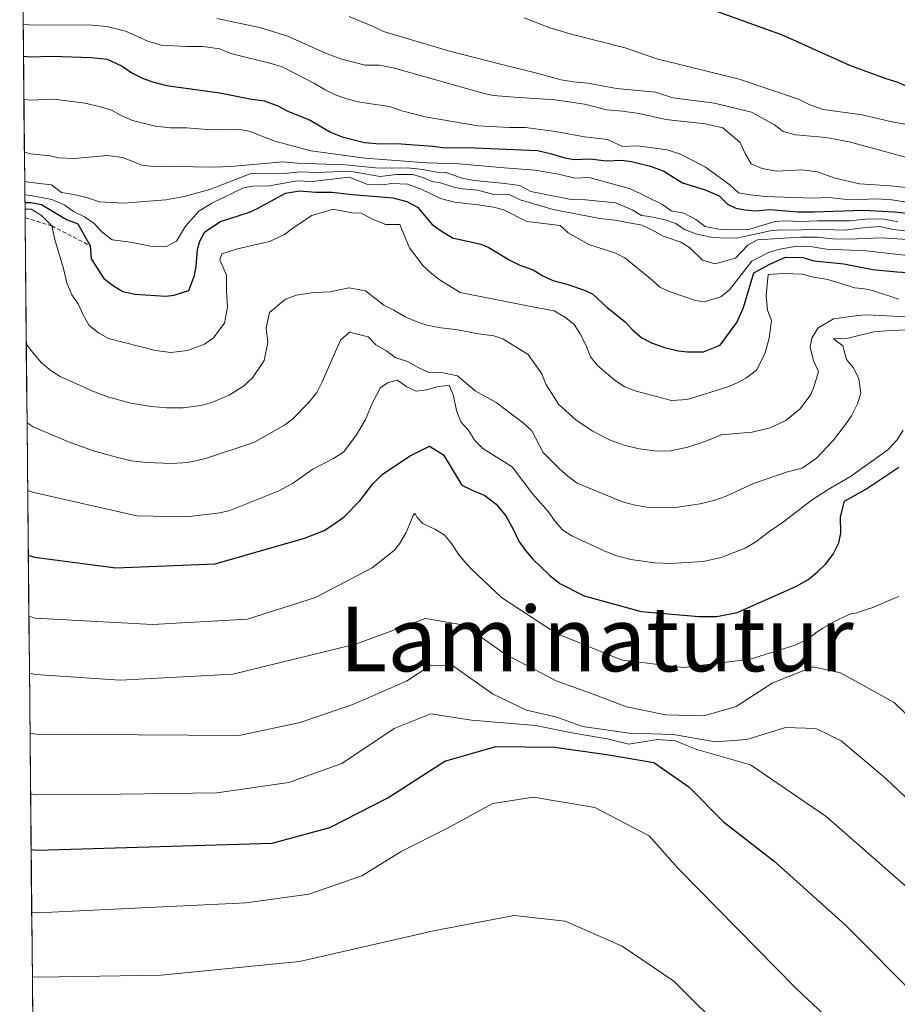
# Model space of a CAD drawing. Units: metres. Extents: x 566357 to 569786, y 4744946 to 4747293.
# Drawn here: x 566375 to 566484, y 4745415 to 4745537 of the extents above; entities that cross this region are included whole.
import ezdxf
from ezdxf.enums import TextEntityAlignment as Align

# ---------------------------------------------------------------- set-up
doc = ezdxf.new("R2010")
doc.units = ezdxf.units.M
doc.header["$MEASUREMENT"] = 0
doc.linetypes.add('TRAZOS', pattern=[0.75, 0.5, -0.25])
for name, color, linetype, lineweight in [('Arbolado forestal CxS', 92, 'Continuous', 0), ('Curva de nivel maestra', 36, 'Continuous', 30), ('Curva de nivel normal', 36, 'Continuous', 0), ('Escarpado lineal', 39, 'TRAZOS', 0), ('Municipio CxS', 142, 'Continuous', 0), ('Texto cartográfico', 19, 'Continuous', 0)]:
    doc.layers.add(name, color=color, linetype=linetype, lineweight=lineweight)
doc.styles.add('Arial', font='txt', dxfattribs={"height": 0.2})

# ---------------------------------------------------------------- blocks, each defined once
blk = doc.blocks.new('*U158')
at = {"layer": 'Arbolado forestal CxS', "color": 92, "linetype": 'Continuous', "lineweight": 0}
blk.add_polyline3d([(566381.31, 4744945.69, 908.43), (566375.18, 4745580.37, 835.9)], dxfattribs=at)
blk = doc.blocks.new('*U173')
at = {"layer": 'Curva de nivel normal', "color": 36, "linetype": 'Continuous', "lineweight": 0}
blk.add_polyline3d([(566375.7, 4745526.68, 880), (566376.46, 4745526.58, 880), (566379.46, 4745526.7, 880), (566383.26, 4745526.21, 880), (566385.01, 4745525.81, 880), (566386.54, 4745525.33, 880), (566387.74, 4745524.69, 880), (566389.16, 4745524.08, 880), (566391.95, 4745523.37, 880), (566393.86, 4745523.16, 880), (566395.84, 4745523.14, 880), (566398.42, 4745522.94, 880), (566401.13, 4745523.01, 880), (566402.41, 4745522.95, 880), (566403.6, 4745522.75, 880), (566406.81, 4745521.5, 880), (566411.31, 4745520.32, 880), (566417.94, 4745519.4, 880), (566425.63, 4745518.8, 880), (566429.59, 4745518.71, 880), (566435.23, 4745518.18, 880), (566439.07, 4745517.92, 880), (566441.94, 4745517.42, 880), (566443.98, 4745516.92, 880), (566445.75, 4745516.99, 880), (566450.88, 4745515.61, 880), (566454.81, 4745513.64, 880), (566455.92, 4745512.88, 880), (566457.47, 4745512.56, 880), (566458.98, 4745511.81, 880), (566460.12, 4745510.92, 880), (566462.24, 4745510.51, 880), (566465.47, 4745510.55, 880), (566468.79, 4745511.53, 880), (566469.98, 4745511.64, 880), (566471.98, 4745511.54, 880), (566473.98, 4745511.65, 880), (566478, 4745511.64, 880), (566480.04, 4745511.84, 880), (566482.05, 4745511.88, 880), (566483.97, 4745511.52, 880)], dxfattribs=at)
blk = doc.blocks.new('*U174')
at = {"layer": 'Curva de nivel normal', "color": 36, "linetype": 'Continuous', "lineweight": 0}
blk.add_polyline3d([(566375.81, 4745514.87, 895), (566376.57, 4745514.77, 895), (566379.18, 4745514.28, 895), (566380.76, 4745513.56, 895), (566381.86, 4745512.79, 895), (566383.2, 4745512.11, 895), (566384.42, 4745511.3, 895), (566385.38, 4745510.24, 895), (566386.64, 4745509.28, 895), (566388.92, 4745509, 895), (566391.4, 4745508.48, 895), (566393.38, 4745508.43, 895), (566394.6, 4745509.13, 895), (566395.74, 4745510.95, 895), (566397.38, 4745512.84, 895), (566398.98, 4745513.84, 895), (566402.93, 4745515.71, 895), (566404.06, 4745515.94, 895), (566406.13, 4745515.98, 895), (566409.54, 4745516.57, 895), (566411.42, 4745516.49, 895), (566416.01, 4745517.06, 895), (566418.18, 4745516.19, 895), (566420.16, 4745516.09, 895), (566421.29, 4745516.24, 895), (566423.25, 4745516.19, 895), (566424.84, 4745515.59, 895), (566427.33, 4745514.4, 895), (566429.07, 4745513.96, 895), (566432, 4745513.63, 895), (566433.91, 4745513.32, 895), (566435.18, 4745513.01, 895), (566438.01, 4745511.55, 895), (566442.16, 4745511.06, 895), (566443.16, 4745510.14, 895), (566445.71, 4745508.68, 895), (566448.93, 4745507.68, 895), (566450.15, 4745507.05, 895), (566453.52, 4745504.33, 895), (566454.49, 4745503.39, 895), (566455.78, 4745502.83, 895), (566458.93, 4745501.76, 895), (566460, 4745501.6, 895), (566462.05, 4745502.21, 895), (566463.12, 4745503.08, 895), (566465.89, 4745506.64, 895), (566467.98, 4745507.71, 895), (566469.17, 4745508.08, 895), (566471.46, 4745508.49, 895), (566473.38, 4745508.41, 895), (566475.17, 4745508.12, 895), (566480.08, 4745507.92, 895), (566485.88, 4745507.27, 895)], dxfattribs=at)
blk = doc.blocks.new('*U191')
at = {"layer": 'Curva de nivel normal', "color": 36, "linetype": 'Continuous', "lineweight": 0}
blk.add_polyline3d([(566375.7629, 4745520.1221, 885), (566376.52, 4745519.93, 885), (566378.94, 4745519.68, 885), (566379.97, 4745519.44, 885), (566381.91, 4745519.34, 885), (566386, 4745519.72, 885), (566387.97, 4745519.48, 885), (566390.3, 4745518.54, 885), (566391.37, 4745518.4, 885), (566399.32, 4745518.29, 885), (566401.37, 4745518.37, 885), (566407.78, 4745518.96, 885), (566409.6, 4745518.76, 885), (566415.5, 4745518.59, 885), (566419.26, 4745518.22, 885), (566421.2, 4745518.14, 885), (566423.25, 4745518.19, 885), (566425.12, 4745517.99, 885), (566426.88, 4745517.66, 885), (566427.98, 4745517.63, 885), (566430.02, 4745516.93, 885), (566431.49, 4745516.62, 885), (566435.28, 4745516.27, 885), (566437.15, 4745515.99, 885), (566438.5, 4745515.25, 885), (566443.31, 4745514.33, 885), (566445.28, 4745514.25, 885), (566449.01, 4745513.85, 885), (566451.06, 4745513.01, 885), (566452.22, 4745512.31, 885), (566453.23, 4745512.18, 885), (566454.99, 4745511.81, 885), (566456.48, 4745511.32, 885), (566457.56, 4745510.54, 885), (566459.1, 4745509.99, 885), (566460.86, 4745509.62, 885), (566461.96, 4745509.51, 885), (566463.99, 4745509.49, 885), (566466.12, 4745509.93, 885), (566468.18, 4745510.38, 885), (566469.47, 4745510.52, 885), (566471.42, 4745510.49, 885), (566473.51, 4745510.59, 885), (566477.41, 4745510.47, 885), (566479.64, 4745510.77, 885), (566481.72, 4745510.92, 885), (566483.42, 4745510.54, 885), (566485.32, 4745510.34, 885)], dxfattribs=at)
blk = doc.blocks.new('*U198')
at = {"layer": 'Curva de nivel maestra', "color": 36, "linetype": 'Continuous', "lineweight": 30}
blk.add_polyline3d([(566375.82, 4745513.91, 900), (566376.58, 4745513.89, 900), (566377.88, 4745513.66, 900), (566380.98, 4745511.81, 900), (566382.37, 4745511.25, 900), (566383.92, 4745508.55, 900), (566384.05, 4745506.92, 900), (566385.62, 4745504.48, 900), (566386.8, 4745503.58, 900), (566387.96, 4745502.88, 900), (566389.46, 4745502.55, 900), (566393.3, 4745502.3, 900), (566394.33, 4745502.42, 900), (566396.12, 4745503, 900), (566396.85, 4745504.85, 900), (566397.04, 4745505.96, 900), (566397.23, 4745508.07, 900), (566397.52, 4745509.1, 900), (566398.12, 4745510.27, 900), (566400.06, 4745511.56, 900), (566403.64, 4745512.72, 900), (566404.66, 4745513.16, 900), (566408.12, 4745515.06, 900), (566409.87, 4745515.34, 900), (566411.87, 4745515.18, 900), (566413.84, 4745515.2, 900), (566416.4, 4745514.89, 900), (566421.43, 4745514.5, 900), (566423.13, 4745514.02, 900), (566424.46, 4745513.34, 900), (566426.29, 4745511.17, 900), (566427.41, 4745510.38, 900), (566428.81, 4745509.54, 900), (566432.3, 4745508.73, 900), (566433.31, 4745508.32, 900), (566435.84, 4745506.78, 900), (566437.17, 4745506.13, 900), (566438.79, 4745505.56, 900), (566439.91, 4745504.84, 900), (566441.23, 4745504.25, 900), (566442.97, 4745503.76, 900), (566445.15, 4745503.02, 900), (566446.2, 4745502.53, 900), (566447.97, 4745500.87, 900), (566450.2, 4745499.1, 900), (566451.17, 4745498.08, 900), (566452.27, 4745497.14, 900), (566453.46, 4745496.5, 900), (566455.07, 4745495.94, 900), (566456.8, 4745495.53, 900), (566457.93, 4745495.41, 900), (566459.92, 4745495.4, 900), (566461.98, 4745496.21, 900), (566464.05, 4745499.01, 900), (566464.86, 4745500.9, 900), (566466.16, 4745505.17, 900), (566468.13, 4745506.27, 900), (566470.09, 4745507.12, 900), (566472.22, 4745507.08, 900), (566473.58, 4745506.68, 900), (566477.29, 4745506.28, 900), (566480.83, 4745505.59, 900), (566483.88, 4745505.3, 900), (566485.84, 4745505.2, 900)], dxfattribs=at)
blk = doc.blocks.new('*U200')
at = {"layer": 'Curva de nivel maestra', "color": 36, "linetype": 'Continuous', "lineweight": 30}
blk.add_polyline3d([(566375.648, 4745532.024, 875), (566376.41, 4745531.97, 875), (566379.16, 4745532.05, 875), (566384.09, 4745531.89, 875), (566386.02, 4745531.67, 875), (566387.87, 4745530.79, 875), (566389.08, 4745529.96, 875), (566390.5, 4745529.26, 875), (566391.82, 4745528.8, 875), (566393.37, 4745528.4, 875), (566399.97, 4745527.48, 875), (566403.68, 4745526.77, 875), (566405.46, 4745526.51, 875), (566407.1, 4745525.94, 875), (566408.4, 4745525.22, 875), (566411.18, 4745524.09, 875), (566413.68, 4745522.64, 875), (566415.13, 4745522.05, 875), (566417.92, 4745521.32, 875), (566419.86, 4745521.19, 875), (566421.86, 4745521.23, 875), (566426.39, 4745520.9, 875), (566427.56, 4745520.71, 875), (566431.56, 4745520.68, 875), (566439.34, 4745520.33, 875), (566441.07, 4745519.92, 875), (566442.74, 4745519.42, 875), (566443.89, 4745519.23, 875), (566445.87, 4745519.32, 875), (566447.84, 4745519.06, 875), (566449.81, 4745519.13, 875), (566450.98, 4745518.99, 875), (566453.36, 4745518.4, 875), (566455.01, 4745517.78, 875), (566457.3, 4745516.34, 875), (566460.12, 4745515.47, 875), (566461.83, 4745514.74, 875), (566462.89, 4745513.7, 875), (566463.91, 4745513.22, 875), (566465.04, 4745513.01, 875), (566466.37, 4745512.88, 875), (566468.07, 4745513.04, 875), (566471.61, 4745512.76, 875), (566473.62, 4745512.76, 875), (566479.73, 4745512.94, 875), (566483.57, 4745512.73, 875), (566487.3, 4745512.32, 875)], dxfattribs=at)

msp = doc.modelspace()

# ---------------------------------------------------------------- linework, layer by layer
at = {"layer": 'Arbolado forestal CxS', "color": 92, "linetype": 'Continuous', "lineweight": 0}
msp.add_polyline3d([(566375.18, 4745580.37, 835.9), (566381.31, 4744945.69, 908.43)], dxfattribs=at)
at = {"layer": 'Curva de nivel maestra', "color": 36, "linetype": 'Continuous', "lineweight": 30}
for points in [[(566460.93, 4745537.84, 850), (566469.65, 4745534.68, 850), (566478, 4745530.92, 850), (566482.5, 4745529.26, 850), (566483.86, 4745528.84, 850), (566488.08, 4745526.99, 850)], [(566375.65, 4745532.02, 875), (566375.65, 4745532.02, 875)], [(566376.25, 4745470.19, 925), (566377.01, 4745469.94, 925), (566387.1, 4745468.64, 925), (566399.42, 4745469.1, 925), (566410.48, 4745472.28, 925), (566412.89, 4745473.26, 925), (566414.11, 4745474.02, 925), (566415.38, 4745474.94, 925), (566417.33, 4745476.94, 925), (566418.94, 4745479.05, 925), (566420.1, 4745480.17, 925), (566423.5, 4745482.45, 925), (566425.96, 4745483.72, 925), (566427.71, 4745482.62, 925), (566429.97, 4745478.87, 925), (566431.23, 4745478.24, 925), (566432.8, 4745477.59, 925), (566434.22, 4745476.52, 925), (566435.42, 4745475.08, 925), (566436.37, 4745473.34, 925), (566437.02, 4745471.93, 925), (566437.86, 4745470.75, 925), (566438.78, 4745469.69, 925), (566440.82, 4745467.7, 925), (566442.09, 4745466.67, 925), (566445.13, 4745465.16, 925), (566452.2, 4745463.19, 925), (566459.38, 4745462.6, 925), (566461.58, 4745462.59, 925), (566464.1, 4745463.07, 925), (566471.33, 4745466.29, 925), (566472.83, 4745467.15, 925), (566474.03, 4745468.11, 925), (566475.05, 4745469.12, 925), (566475.99, 4745470.33, 925), (566476.67, 4745471.71, 925), (566476.91, 4745472.92, 925), (566476.9, 4745474.95, 925), (566477.38, 4745476.88, 925), (566480.04, 4745478.38, 925), (566484.12, 4745481.1, 925)], [(566376.6, 4745433.69, 950), (566377.36, 4745433.61, 950), (566406.47, 4745434.51, 950), (566413.61, 4745436.44, 950), (566420.81, 4745440.11, 950), (566427.87, 4745444.65, 950), (566434.19, 4745446.48, 950), (566441.48, 4745446.39, 950), (566448.17, 4745445.44, 950), (566453.74, 4745444.51, 950), (566458.08, 4745441.46, 950), (566462.37, 4745437.14, 950), (566468.68, 4745432.28, 950), (566477.46, 4745424.37, 950), (566486.76, 4745415.05, 950), (566498.45, 4745404.54, 950)]]:
    msp.add_polyline3d(points, dxfattribs=at)
at = {"layer": 'Curva de nivel normal', "color": 36, "linetype": 'Continuous', "lineweight": 0}
for points in [[(566399.61, 4745536.7, 865), (566404.89, 4745535.61, 865), (566408.28, 4745534.58, 865), (566413.29, 4745532.32, 865), (566414.93, 4745531.71, 865), (566417.99, 4745530.93, 865), (566419.73, 4745530.93, 865), (566421.47, 4745530.58, 865), (566432.75, 4745527.41, 865), (566433.88, 4745527.16, 865), (566436.44, 4745526.96, 865), (566441.53, 4745526.64, 865), (566445.17, 4745526.08, 865), (566447.94, 4745525.38, 865), (566449.87, 4745525.24, 865), (566451.95, 4745524.92, 865), (566455.23, 4745524.19, 865), (566460.12, 4745523.64, 865), (566462.32, 4745523.17, 865), (566464.46, 4745521.35, 865), (566465.09, 4745519.98, 865), (566465.8, 4745518.71, 865), (566467.16, 4745518.1, 865), (566468.97, 4745517.79, 865), (566472.08, 4745517.95, 865), (566474.03, 4745517.72, 865), (566476.05, 4745516.97, 865), (566479.22, 4745516.2, 865), (566483.09, 4745515.98, 865), (566484.96, 4745515.76, 865)], [(566416.02, 4745536.95, 860), (566418.96, 4745535.72, 860), (566420.24, 4745535.09, 860), (566428.32, 4745532.71, 860), (566434.91, 4745531, 860), (566439.09, 4745529.96, 860), (566442.28, 4745529.1, 860), (566443.76, 4745528.85, 860), (566445.56, 4745528.68, 860), (566449.13, 4745528.05, 860), (566453.98, 4745527.56, 860), (566456.12, 4745526.89, 860), (566461.26, 4745526.23, 860), (566465.85, 4745525.08, 860), (566468.71, 4745523.54, 860), (566469.78, 4745522.71, 860), (566471.29, 4745522.29, 860), (566475.1, 4745521.97, 860), (566477.95, 4745521.43, 860), (566487.68, 4745518.76, 860)], [(566437.68, 4745536.8, 855), (566440.85, 4745535.57, 855), (566443.66, 4745534.73, 855), (566450.21, 4745533.07, 855), (566454.12, 4745531.73, 855), (566464.34, 4745529.17, 855), (566471.68, 4745526.7, 855), (566473.09, 4745525.99, 855), (566474.75, 4745525.44, 855), (566479.59, 4745524.76, 855), (566483.08, 4745523.96, 855), (566484.86, 4745523.63, 855)], [(566375.61, 4745535.96, 870), (566376.37, 4745535.92, 870), (566384.08, 4745535.87, 870), (566386.03, 4745535.7, 870), (566388.29, 4745535.13, 870), (566391.06, 4745533.89, 870), (566392.72, 4745533.4, 870), (566395.88, 4745533.22, 870), (566397.86, 4745533.22, 870), (566399.98, 4745532.93, 870), (566401.34, 4745532.39, 870), (566406.33, 4745531.13, 870), (566407.69, 4745530.72, 870), (566411.7, 4745528.67, 870), (566413.02, 4745527.86, 870), (566414.4, 4745527.2, 870), (566415.73, 4745526.74, 870), (566417.31, 4745526.33, 870), (566421.01, 4745525.8, 870), (566422.53, 4745525.26, 870), (566425.44, 4745524.53, 870), (566431.94, 4745523.4, 870), (566435.86, 4745523.2, 870), (566437.85, 4745523.2, 870), (566441.57, 4745522.72, 870), (566445.15, 4745522.06, 870), (566448.01, 4745521.7, 870), (566449.89, 4745520.85, 870), (566451.75, 4745520.93, 870), (566455.4, 4745520.44, 870), (566457.07, 4745519.89, 870), (566458.74, 4745519.01, 870), (566460.14, 4745518.3, 870), (566463.18, 4745516.08, 870), (566464.25, 4745515.1, 870), (566465.73, 4745514.84, 870), (566467.53, 4745514.65, 870), (566473.4, 4745514.45, 870), (566475.48, 4745514.54, 870), (566477.3, 4745514.32, 870), (566479.28, 4745514.27, 870), (566481.33, 4745514.34, 870), (566483.24, 4745514.22, 870), (566487.95, 4745513.5, 870)], [(566375.8, 4745516.51, 890), (566376.56, 4745516.39, 890), (566379.12, 4745516.08, 890), (566380.34, 4745515.13, 890), (566381.84, 4745514.9, 890), (566383.46, 4745514.53, 890), (566385.06, 4745513.97, 890), (566388.06, 4745513.8, 890), (566393.28, 4745514.24, 890), (566395.56, 4745514.64, 890), (566398.74, 4745515.52, 890), (566403.96, 4745517.55, 890), (566405.97, 4745517.45, 890), (566407.95, 4745517.51, 890), (566410.01, 4745517.69, 890), (566412, 4745517.61, 890), (566416.03, 4745517.78, 890), (566419.86, 4745517.14, 890), (566421.87, 4745517.37, 890), (566423.91, 4745517.38, 890), (566425.12, 4745517, 890), (566426.28, 4745516.49, 890), (566427.33, 4745516.32, 890), (566428.98, 4745515.82, 890), (566430, 4745515.6, 890), (566431.93, 4745515.44, 890), (566433.93, 4745514.89, 890), (566435.74, 4745514.93, 890), (566437.21, 4745514.24, 890), (566441.28, 4745513.03, 890), (566447.06, 4745511.94, 890), (566448.93, 4745511.7, 890), (566452.26, 4745511.1, 890), (566453.52, 4745510.53, 890), (566454.93, 4745509.73, 890), (566457.1, 4745509, 890), (566458.18, 4745508.34, 890), (566459.8, 4745506.74, 890), (566461.34, 4745506.32, 890), (566463.88, 4745507.02, 890), (566465.39, 4745508.6, 890), (566466.61, 4745509.26, 890), (566471.97, 4745509.6, 890), (566473.98, 4745509.6, 890), (566475.93, 4745509.41, 890), (566477.9, 4745509.36, 890), (566481.94, 4745509.54, 890), (566487.84, 4745509.14, 890)], [(566484.1, 4745501.92, 905), (566480.87, 4745502.99, 905), (566479.86, 4745503.2, 905), (566478.67, 4745503.33, 905), (566475.33, 4745504.34, 905), (566473.52, 4745504.65, 905), (566472.15, 4745505.04, 905), (566469.83, 4745505.1, 905), (566467.93, 4745504.99, 905), (566467.67, 4745502.38, 905), (566467.82, 4745500.57, 905), (566468.32, 4745499.29, 905), (566468.05, 4745497.07, 905), (566467.5, 4745495.14, 905), (566466.47, 4745493.12, 905), (566465.25, 4745492.18, 905), (566464.1, 4745491.54, 905), (566462.93, 4745491.07, 905), (566457.93, 4745489.47, 905), (566455.94, 4745489.36, 905), (566451.43, 4745490.55, 905), (566450.16, 4745491.06, 905), (566448.99, 4745491.8, 905), (566446.78, 4745493.68, 905), (566445.92, 4745494.78, 905), (566445.36, 4745496.17, 905), (566444.63, 4745497.63, 905), (566443.9, 4745498.79, 905), (566442.82, 4745499.66, 905), (566441.41, 4745500.46, 905), (566438.12, 4745501.08, 905), (566429.76, 4745502.75, 905), (566427.27, 4745504.26, 905), (566426.19, 4745505.09, 905), (566425.18, 4745506.05, 905), (566423.48, 4745508.27, 905), (566422.28, 4745511.17, 905), (566420.55, 4745511.18, 905), (566418.97, 4745511.79, 905), (566417.51, 4745512.57, 905), (566416.32, 4745512.61, 905), (566414.04, 4745513.06, 905), (566411.37, 4745512.31, 905), (566409.32, 4745510.94, 905), (566408.01, 4745509.93, 905), (566406.13, 4745509.08, 905), (566402.18, 4745508.16, 905), (566400.24, 4745507.53, 905), (566399.96, 4745506.79, 905), (566400.8, 4745504.89, 905), (566400.8, 4745502.93, 905), (566400.92, 4745500.93, 905), (566400.54, 4745498.96, 905), (566399.14, 4745497.08, 905), (566398.09, 4745496.34, 905), (566395.97, 4745495.55, 905), (566393.92, 4745495.33, 905), (566392, 4745495.54, 905), (566386.18, 4745497.06, 905), (566384.95, 4745497.73, 905), (566383.78, 4745498.66, 905), (566383.05, 4745499.97, 905), (566382.41, 4745501.34, 905), (566381.64, 4745502.45, 905), (566381.02, 4745503.94, 905), (566380.62, 4745505.71, 905), (566379.57, 4745509.16, 905), (566379.15, 4745511, 905), (566377.9, 4745512.29, 905), (566376.59, 4745513.08, 905), (566375.83, 4745513.07, 905)], [(566375.99, 4745496.39, 910), (566376.76, 4745495.35, 910), (566377.9, 4745494.02, 910), (566379.1, 4745493.02, 910), (566380.21, 4745492.32, 910), (566384.26, 4745490.5, 910), (566386.08, 4745489.82, 910), (566388.95, 4745489.01, 910), (566391.5, 4745488.6, 910), (566393.4, 4745488.44, 910), (566395.42, 4745488.46, 910), (566397.64, 4745488.75, 910), (566398.86, 4745489.08, 910), (566401.12, 4745490.02, 910), (566402.93, 4745491.14, 910), (566404.01, 4745492.17, 910), (566405.48, 4745494.33, 910), (566405.93, 4745496.57, 910), (566405.71, 4745498.37, 910), (566406.14, 4745500.25, 910), (566408.13, 4745501.91, 910), (566409.45, 4745502.43, 910), (566411.62, 4745502.74, 910), (566413.65, 4745502.81, 910), (566415.96, 4745503.32, 910), (566418.02, 4745502.95, 910), (566420.31, 4745501.17, 910), (566421.55, 4745500.56, 910), (566422.93, 4745499.73, 910), (566424.29, 4745499.14, 910), (566425.61, 4745498.68, 910), (566427.35, 4745498.38, 910), (566429.23, 4745498.17, 910), (566432.01, 4745497.61, 910), (566433.92, 4745497.39, 910), (566435.04, 4745497, 910), (566438.18, 4745495.08, 910), (566439.86, 4745492.67, 910), (566440.38, 4745491.38, 910), (566441.98, 4745488.87, 910), (566444.07, 4745486.97, 910), (566446.12, 4745485.62, 910), (566448.25, 4745484.48, 910), (566450.07, 4745483.81, 910), (566451.93, 4745483.38, 910), (566454.16, 4745483.09, 910), (566455.81, 4745483.12, 910), (566457.95, 4745483.56, 910), (566460.21, 4745484.33, 910), (566462.09, 4745485.12, 910), (566465.92, 4745485.45, 910), (566468.15, 4745485.96, 910), (566470.1, 4745486.89, 910), (566471.9, 4745488.31, 910), (566473.22, 4745490.12, 910), (566473.64, 4745491.15, 910), (566474.16, 4745492.97, 910), (566473.54, 4745494.27, 910), (566473.12, 4745495.98, 910), (566473.32, 4745497.09, 910), (566474.07, 4745498.34, 910), (566476, 4745499.47, 910), (566479.05, 4745499.91, 910), (566480.08, 4745499.96, 910), (566486.01, 4745499.69, 910)], [(566376.09, 4745486.58, 915), (566376.85, 4745486.11, 915), (566381.24, 4745484.22, 915), (566384.31, 4745483.14, 915), (566387.29, 4745482.29, 915), (566389.05, 4745481.9, 915), (566390.9, 4745481.68, 915), (566393.99, 4745481.55, 915), (566396.02, 4745481.66, 915), (566398.2, 4745482.18, 915), (566404.18, 4745484.16, 915), (566408.01, 4745486.3, 915), (566409.04, 4745487.09, 915), (566411.02, 4745489.12, 915), (566411.98, 4745490.35, 915), (566412.66, 4745491.67, 915), (566414.93, 4745496.85, 915), (566416.06, 4745497.82, 915), (566418.37, 4745497.27, 915), (566419.31, 4745496.27, 915), (566420.64, 4745495.5, 915), (566421.72, 4745494.7, 915), (566423.25, 4745494.19, 915), (566424.62, 4745493.42, 915), (566425.86, 4745492.85, 915), (566427.65, 4745492.81, 915), (566429.41, 4745492.43, 915), (566431.62, 4745490.57, 915), (566434.21, 4745489.1, 915), (566437.6, 4745486.54, 915), (566438.64, 4745485.59, 915), (566440.04, 4745482.93, 915), (566442.02, 4745480.92, 915), (566443.09, 4745479.98, 915), (566444.26, 4745479.13, 915), (566449.89, 4745476.79, 915), (566451.22, 4745476.41, 915), (566453.15, 4745476.08, 915), (566456.14, 4745476.06, 915), (566459.5, 4745476.56, 915), (566461.33, 4745477, 915), (566462.71, 4745477.51, 915), (566466.11, 4745479.09, 915), (566470.31, 4745480.52, 915), (566472.13, 4745480.97, 915), (566473.93, 4745482.21, 915), (566475.96, 4745484.4, 915), (566477.51, 4745486.37, 915), (566478.26, 4745487.47, 915), (566478.98, 4745488.94, 915), (566479.42, 4745490.27, 915), (566479.15, 4745492.05, 915), (566478.5, 4745493.42, 915), (566477.61, 4745494.43, 915), (566477.16, 4745496.14, 915), (566476.02, 4745497.02, 915), (566477.82, 4745497.1, 915), (566481.01, 4745497.86, 915), (566483.14, 4745498.05, 915), (566486.18, 4745498.18, 915)], [(566376.17, 4745478.22, 920), (566376.93, 4745477.94, 920), (566389.69, 4745475.05, 920), (566395.86, 4745474.95, 920), (566399.96, 4745475.43, 920), (566401.21, 4745475.71, 920), (566407.21, 4745478.13, 920), (566408.99, 4745479.08, 920), (566411.52, 4745480.87, 920), (566414.08, 4745482.16, 920), (566415.34, 4745483, 920), (566416.92, 4745485.11, 920), (566418.02, 4745487.02, 920), (566418.84, 4745488.98, 920), (566419.9, 4745490.97, 920), (566420.84, 4745491.61, 920), (566421.98, 4745491.88, 920), (566423.17, 4745491.04, 920), (566424.32, 4745490.52, 920), (566425.58, 4745490.68, 920), (566426.89, 4745491.04, 920), (566428.4, 4745491.28, 920), (566428.93, 4745489.92, 920), (566429.31, 4745488.11, 920), (566429.86, 4745486.73, 920), (566430.76, 4745485.71, 920), (566431.57, 4745484.4, 920), (566432.58, 4745483.4, 920), (566436.22, 4745481.12, 920), (566438.78, 4745477.74, 920), (566440.67, 4745475.62, 920), (566441.52, 4745474.35, 920), (566442.44, 4745473.31, 920), (566443.59, 4745472.58, 920), (566447.67, 4745470.68, 920), (566449.17, 4745470.11, 920), (566450.9, 4745469.67, 920), (566453.88, 4745469.24, 920), (566455.84, 4745469.17, 920), (566459.91, 4745469.4, 920), (566462.09, 4745469.9, 920), (566465.09, 4745471.05, 920), (566466.4, 4745471.86, 920), (566468.12, 4745473.17, 920), (566469.83, 4745474.32, 920), (566473.23, 4745476.97, 920), (566475.37, 4745478.32, 920), (566478.12, 4745479.94, 920), (566482.76, 4745483.24, 920), (566483.9, 4745484.49, 920), (566484.66, 4745485.68, 920)], [(566376.32, 4745462.63, 930), (566377.08, 4745462.37, 930), (566391.64, 4745461.59, 930), (566403.4, 4745462.26, 930), (566411.83, 4745464.96, 930), (566418.84, 4745468.64, 930), (566421.61, 4745470.79, 930), (566422.25, 4745471.58, 930), (566423.05, 4745473.02, 930), (566423.69, 4745474.47, 930), (566423.91, 4745475.04, 930), (566424.11, 4745475.34, 930), (566424.25, 4745475.19, 930), (566424.44, 4745474.87, 930), (566425.13, 4745474.11, 930), (566426.02, 4745473.69, 930), (566426.61, 4745473.43, 930), (566427.24, 4745473.04, 930), (566427.76, 4745472.69, 930), (566428.16, 4745472.3, 930), (566428.67, 4745471.64, 930), (566429.08, 4745471.01, 930), (566429.52, 4745470.36, 930), (566430.06, 4745469.69, 930), (566430.36, 4745469.33, 930), (566431.1, 4745468.52, 930), (566434.87, 4745464.93, 930), (566441.68, 4745460.49, 930), (566449.82, 4745457.16, 930), (566457.41, 4745456.25, 930), (566465.71, 4745457.32, 930), (566471.27, 4745459.05, 930), (566472.8, 4745459.79, 930), (566473.25, 4745460.12, 930), (566474.01, 4745460.7, 930), (566474.68, 4745461.14, 930), (566476.14, 4745461.96, 930), (566477.66, 4745462.7, 930), (566478.19, 4745462.9, 930), (566478.85, 4745463.06, 930), (566479.99, 4745463.4, 930), (566480.88, 4745463.72, 930), (566482.2, 4745464.27, 930), (566483.69, 4745464.9, 930), (566484.1, 4745465.05, 930)], [(566376.39, 4745455.55, 935), (566377.15, 4745455.41, 935), (566387.63, 4745454.71, 935), (566401.61, 4745455.42, 935), (566416.79, 4745459.14, 935), (566425.45, 4745462.33, 935), (566430.26, 4745461.53, 935), (566435.34, 4745457.94, 935), (566441.66, 4745454.6, 935), (566446.37, 4745452.92, 935), (566450.38, 4745451.38, 935), (566455.26, 4745450.38, 935), (566459.95, 4745450.28, 935), (566463.95, 4745451.45, 935), (566468.41, 4745454.34, 935), (566473.45, 4745456.37, 935), (566476.89, 4745455.61, 935), (566483.54, 4745451.91, 935), (566493.88, 4745441.88, 935), (566504.48, 4745432.43, 935), (566518.23, 4745421.58, 935), (566531.93, 4745411.85, 935)], [(566534.36, 4745399.68, 940), (566510.7, 4745417.41, 940), (566494.36, 4745431.28, 940), (566482.54, 4745442.46, 940), (566476.95, 4745447.19, 940), (566473.81, 4745448.72, 940), (566470.05, 4745448.83, 940), (566465.26, 4745447.35, 940), (566461.37, 4745447.04, 940), (566456.21, 4745447.97, 940), (566450.68, 4745448.12, 940), (566444.93, 4745448.97, 940), (566441.75, 4745450.1, 940), (566437.97, 4745450.98, 940), (566433.75, 4745453.02, 940), (566428.79, 4745456.53, 940), (566426.12, 4745456.56, 940), (566423.12, 4745454.59, 940), (566416.46, 4745451.7, 940), (566409.92, 4745449.45, 940), (566402.38, 4745447.85, 940), (566377.22, 4745448, 940), (566376.46, 4745448.12, 940)], [(566376.53, 4745440.62, 945), (566377.29, 4745440.48, 945), (566387.67, 4745440.56, 945), (566399.62, 4745440.75, 945), (566408.53, 4745442.02, 945), (566415.08, 4745444.38, 945), (566421.57, 4745448.71, 945), (566426.12, 4745450.53, 945), (566431.16, 4745449.72, 945), (566439.1, 4745449.08, 945), (566443.59, 4745448.16, 945), (566447.97, 4745447.44, 945), (566450.64, 4745446.77, 945), (566454.22, 4745447.35, 945), (566456.41, 4745447.16, 945), (566459.07, 4745446.1, 945), (566465.72, 4745444.2, 945), (566475.09, 4745437.78, 945), (566489.01, 4745425.6, 945), (566503.73, 4745413.31, 945)], [(566480.82, 4745407.64, 955), (566471.43, 4745416.44, 955), (566456.79, 4745431.37, 955), (566453.17, 4745435.41, 955), (566446.45, 4745438.93, 955), (566438.86, 4745440.21, 955), (566433.79, 4745439.39, 955), (566428.12, 4745436.32, 955), (566422.45, 4745433.44, 955), (566417.59, 4745430.45, 955), (566411, 4745428.18, 955), (566403.26, 4745427.09, 955), (566377.43, 4745425.86, 955), (566376.67, 4745425.95, 955)], [(566376.75, 4745417.94, 960), (566377.51, 4745417.89, 960), (566392.72, 4745418.12, 960), (566409.85, 4745419.82, 960), (566426.67, 4745423.68, 960), (566436.44, 4745425.54, 960), (566442.78, 4745424.82, 960), (566449.83, 4745421.72, 960), (566456.25, 4745417.38, 960), (566463.16, 4745410.5, 960)]]:
    msp.add_polyline3d(points, dxfattribs=at)
at = {"layer": 'Escarpado lineal', "color": 39, "linetype": 'TRAZOS', "lineweight": 0}
msp.add_polyline3d([(566375.84, 4745512.02, 910), (566379.15, 4745511, 904.3), (566383.92, 4745508.55, 898.4)], dxfattribs=at)
at = {"layer": 'Municipio CxS', "color": 142, "linetype": 'Continuous', "lineweight": 0}
msp.add_polyline3d([(566376.81, 4745411.73, 963.55), (566376.76, 4745416.73, 960.52), (566376.71, 4745421.72, 957.38), (566376.66, 4745426.71, 954.35), (566376.62, 4745431.71, 951.15), (566376.57, 4745436.7, 947.97), (566376.52, 4745441.69, 944.42), (566376.47, 4745446.68, 940.83), (566376.42, 4745451.68, 937.45), (566376.38, 4745456.67, 933.89), (566376.33, 4745461.66, 930.43), (566376.28, 4745466.66, 927.14), (566376.23, 4745471.65, 923.81), (566376.18, 4745476.64, 920.69), (566376.13, 4745481.63, 917.59), (566376.09, 4745486.63, 914.52), (566376.04, 4745491.62, 911.6), (566375.99, 4745496.61, 909.68), (566375.94, 4745501.61, 908.62), (566375.89, 4745506.6, 910.07), (566375.85, 4745511.59, 905.89), (566375.8, 4745516.59, 892.24), (566375.75, 4745521.58, 883.8), (566375.7, 4745526.57, 879.92), (566375.65, 4745531.56, 875.1), (566375.6, 4745536.56, 868.6), (566375.56, 4745541.55, 863.11)], dxfattribs=at)

# ---------------------------------------------------------------- block references
at = {"layer": 'Arbolado forestal CxS', "color": 92, "linetype": 'Continuous', "lineweight": 0}
msp.add_blockref('*U158', (0, 0), dxfattribs=at)
at = {"layer": 'Curva de nivel maestra', "color": 36, "linetype": 'Continuous', "lineweight": 30}
for name in ['*U200', '*U198']:
    msp.add_blockref(name, (0, 0), dxfattribs=at)
at = {"layer": 'Curva de nivel normal', "color": 36, "linetype": 'Continuous', "lineweight": 0}
for name in ['*U191', '*U173', '*U174']:
    msp.add_blockref(name, (0, 0), dxfattribs=at)

# ---------------------------------------------------------------- texts
at = {"layer": 'Texto cartográfico', "color": 19, "linetype": 'Continuous', "lineweight": 0, "style": 'Arial'}
msp.add_text('Laminatutur', height=8, dxfattribs=at).set_placement((566446.66, 4745459.8), align=Align.MIDDLE_CENTER)

doc.saveas('drawing.dxf')
